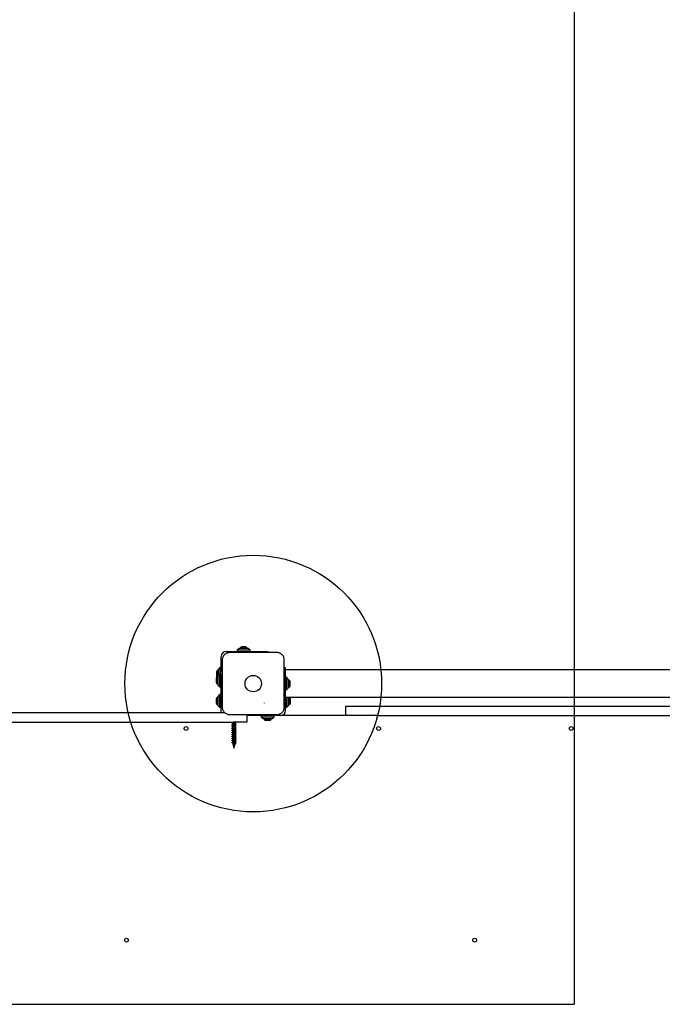
# Model space of a CAD drawing. Units: millimetres. Extents: x 12645 to 24954, y 29967 to 40581.
# Drawn here: x 19588 to 20589, y 37369 to 38903 of the extents above; entities that cross this region are included whole.
import ezdxf

# ---------------------------------------------------------------- set-up
doc = ezdxf.new("R2010")
doc.units = ezdxf.units.MM
doc.header["$LTSCALE"] = 200
for name, color, linetype in [('OTWORY_MONTAŻOWE', 1, 'Continuous'), ('STREFA', 102, 'Continuous'), ('WYLEWKI_BETONOWE', 52, 'Continuous')]:
    doc.layers.add(name, color=color, linetype=linetype)

msp = doc.modelspace()

# ---------------------------------------------------------------- linework, layer by layer
at = {"color": 7, "linetype": 'Continuous', "lineweight": 25}
for p, q in [((19939.5, 37925.9), (19933.9, 37925.9)), ((19901.7, 37888.5), (19901.7, 37910.5)), ((19909.7, 37918.5), (19939.2, 37918.5)), ((19929.7, 37923), (19926.7, 37920.5)), ((19926.7, 37920.5), (19926.7, 37918.5)), ((19946.7, 37920.5), (19926.7, 37920.5)), ((19943.7, 37923), (19929.7, 37923)), ((19931.2, 37923.9), (19931.2, 37923)), ((19942.2, 37923.9), (19931.2, 37923.9)), ((19939.2, 37918.5), (19974.2, 37918.5)), ((19942.2, 37923), (19942.2, 37923.9)), ((19946.7, 37920.5), (19943.7, 37923)), ((19946.7, 37918.5), (19946.7, 37920.5)), ((19974.2, 37918.5), (19974.2, 37916.8)), ((19894.4, 37886.3), (19894.4, 37880.7)), ((19897.2, 37889), (19896.4, 37889)), ((19896.4, 37889), (19896.4, 37879)), ((19899.2, 37883.5), (19896.7, 37880.5)), ((19896.7, 37880.5), (19896.7, 37866.5)), ((19899.7, 37893.5), (19897.2, 37890.5)), ((19897.2, 37890.5), (19897.2, 37883.5)), ((19897.2, 37883.5), (19897.2, 37881.1)), ((19901.2, 37883.5), (19899.2, 37883.5)), ((19899.2, 37883.5), (19899.2, 37863.5)), ((19901.7, 37893.5), (19899.7, 37893.5)), ((19899.7, 37893.5), (19899.7, 37883.5)), ((19901.2, 37888.5), (19903.5, 37888.5)), ((19901.2, 37883.5), (19901.2, 37888.5)), ((19901.2, 37883.5), (19901.2, 37826.5)), ((20000, 37893.5), (20001.7, 37893.5)), ((20001.7, 37893.5), (20001.7, 37888.5)), ((21301.7, 37889.7), (20001.7, 37889.7)), ((20001.7, 37888.5), (20001.7, 37848.5)), ((19893.9, 37876.3), (19893.9, 37875.5)), ((19893.9, 37875.5), (19893.9, 37870.7)), ((19896.7, 37879), (19895.9, 37879)), ((19895.9, 37879), (19895.9, 37877.4)), ((19895.9, 37877.4), (19895.9, 37868)), ((19895.9, 37868), (19896.7, 37868)), ((19896.7, 37866.5), (19899.2, 37863.5)), ((19901.2, 37876.3), (19901.2, 37876)), ((20003.7, 37878.5), (20001.7, 37878.5)), ((20006.2, 37875.5), (20003.7, 37878.5)), ((20003.7, 37858.5), (20003.7, 37878.5)), ((20006.2, 37861.5), (20006.2, 37875.5)), ((20007.1, 37874), (20006.2, 37874)), ((20007.1, 37868.5), (20007.1, 37874)), ((20007.1, 37863), (20007.1, 37868.5)), ((20009.1, 37868.5), (20009.1, 37871.3)), ((20009.1, 37865.7), (20009.1, 37868.5)), ((19899.2, 37851.5), (19896.7, 37848.5)), ((19899.2, 37863.5), (19901.2, 37863.5)), ((19901.2, 37851.5), (19899.2, 37851.5)), ((19899.2, 37851.5), (19899.2, 37831.5)), ((20001.7, 37858.5), (20003.7, 37858.5)), ((20003.7, 37858.5), (20006.2, 37861.5)), ((20006.2, 37863), (20007.1, 37863)), ((19893.9, 37844.3), (19893.9, 37843.2)), ((19893.9, 37843.2), (19893.9, 37838.7)), ((19896.7, 37847), (19895.9, 37847)), ((19895.9, 37847), (19895.9, 37844.7)), ((19895.9, 37844.7), (19895.9, 37836)), ((19895.9, 37836), (19896.7, 37836)), ((19896.7, 37848.5), (19896.7, 37834.5)), ((19896.7, 37834.5), (19899.2, 37831.5)), ((20001.7, 37843.5), (20000, 37843.5)), ((20001.7, 37848.5), (20001.7, 37843.5)), ((20001.7, 37847.3), (21301.7, 37847.3)), ((20002.2, 37826.5), (20002.2, 37847.3)), ((20002.2, 37839.3), (20002.5, 37838.5)), ((20004.2, 37835.3), (20004.2, 37847.3)), ((20004.2, 37831.5), (20004.2, 37835.3)), ((20004.2, 37831.5), (20006.7, 37834.5)), ((20006.7, 37837.1), (20006.7, 37847.3)), ((20007.6, 37847), (20006.7, 37847)), ((20006.7, 37834.5), (20006.7, 37837.1)), ((20006.7, 37836), (20007.6, 37836)), ((20007.6, 37845.8), (20007.6, 37847)), ((20007.6, 37836), (20007.6, 37845.8)), ((20009.6, 37843.7), (20009.6, 37844.3)), ((20009.6, 37838.7), (20009.6, 37843.7)), ((19312.2, 37823.5), (19906.8, 37823.5)), ((19899.2, 37831.5), (19901.2, 37831.5)), ((19941.7, 37820.3), (19941.7, 37808.5)), ((19994.2, 37818.5), (19941.7, 37818.5)), ((19964.2, 37818.5), (19964.2, 37816.5)), ((19984.2, 37816.5), (19984.2, 37818.5)), ((20096.2, 37818.5), (19994.2, 37818.5)), ((20002.2, 37831.5), (20004.2, 37831.5)), ((20096.2, 37818.5), (20096.2, 37833.5)), ((20096.2, 37833.5), (20146.2, 37833.5)), ((20146.2, 37818.5), (20096.2, 37818.5)), ((20146.2, 37833.5), (21146.2, 37833.5)), ((20146.2, 37818.5), (21146.2, 37818.5)), ((19312.2, 37808.5), (19921.1, 37808.5)), ((19920, 37808.5), (19920, 37807.7)), ((19920, 37806.7), (19920, 37804.7)), ((19920, 37803.7), (19920, 37801.7)), ((19941.7, 37808.5), (19921.1, 37808.5)), ((19923.5, 37806), (19923.5, 37808)), ((19923.5, 37803), (19923.5, 37805)), ((19964.2, 37816.5), (19967.2, 37814)), ((19964.2, 37816.5), (19984.2, 37816.5)), ((19967.2, 37814), (19981.2, 37814)), ((19968.7, 37814), (19968.7, 37813.2)), ((19968.7, 37813.2), (19974.2, 37813.2)), ((19971.4, 37811.2), (19974.2, 37811.2)), ((19974.2, 37813.2), (19979.7, 37813.2)), ((19974.2, 37811.2), (19977, 37811.2)), ((19979.7, 37813.2), (19979.7, 37814)), ((19981.2, 37814), (19984.2, 37816.5)), ((19920, 37800.7), (19920, 37798.7)), ((19920, 37797.7), (19920, 37795.7)), ((19920, 37794.7), (19920, 37792.7)), ((19920, 37791.7), (19920, 37789.7)), ((19920, 37788.7), (19920, 37786.7)), ((19923.5, 37800), (19923.5, 37802)), ((19923.5, 37797), (19923.5, 37799)), ((19923.5, 37794), (19923.5, 37796)), ((19923.5, 37791), (19923.5, 37793)), ((19923.5, 37788), (19923.5, 37790)), ((19920, 37785.7), (19920, 37783.7)), ((19920, 37782.7), (19920, 37780.7)), ((19920, 37779.7), (19920, 37777.7)), ((19920, 37776.7), (19920, 37774.8)), ((19920, 37774.8), (19921.7, 37767.8)), ((19921.7, 37774.8), (19920, 37774.8)), ((19921.7, 37774.8), (19921.7, 37775.2)), ((19921.7, 37775.2), (19921.7, 37774.8)), ((19921.7, 37767.8), (19923.5, 37774.8)), ((19921.7, 37774.4), (19921.7, 37774.8)), ((19921.7, 37774.8), (19921.7, 37774.4)), ((19923.5, 37774.8), (19923, 37774.8)), ((19923.5, 37785), (19923.5, 37787)), ((19923.5, 37782), (19923.5, 37784)), ((19923.5, 37779), (19923.5, 37781)), ((19923.5, 37776), (19923.5, 37778)), ((19923.5, 37774.8), (19923.5, 37775))]:
    msp.add_line(p, q, dxfattribs=at)
at = {"color": 7, "linetype": 'Continuous', "lineweight": 25, "flags": 128}
msp.add_lwpolyline([(19901.2, 37826.5), (19901.4, 37825), (19901.8, 37823.5)], dxfattribs=at)
at = {"color": 7, "linetype": 'Continuous', "lineweight": 25}
for centre, radius in [((19951.7, 37868.5), 12.8), ((19847, 37798.5), 3), ((20147, 37798.5), 3), ((20447, 37798.5), 3), ((19754.2, 37468.5), 3), ((20296.7, 37468.5), 3)]:
    msp.add_circle(centre, radius, dxfattribs=at)
for centre, radius, start, end in [((19933.9, 37923), 2.84, 90, 162.0152), ((19939.5, 37923), 2.84, 17.9848, 90), ((19909.7, 37910.5), 8, 90, 180), ((19897.2, 37886.3), 2.84, 107.9848, 180), ((19897.2, 37880.7), 2.84, 180, 224.7759), ((19896.7, 37876.3), 2.84, 107.9848, 180), ((19896.7, 37870.7), 2.84, 180, 252.0152), ((20006.2, 37871.3), 2.84, 0, 72.0152), ((20006.2, 37865.7), 2.84, 287.9848, 360), ((19896.7, 37844.3), 2.84, 107.9848, 180), ((19896.7, 37838.7), 2.84, 180, 252.0152), ((20006.7, 37844.3), 2.84, 0, 72.0152), ((20006.7, 37838.7), 2.84, 287.9848, 360), ((19994.2, 37826.5), 8, 270, 0), ((19971.4, 37814), 2.84, 197.9848, 270), ((19977, 37814), 2.84, 270, 342.0152)]:
    msp.add_arc(centre, radius, start, end, dxfattribs=at)
for points, knots in [([(19914.7, 37916.8), (19914, 37916.7), (19912.5, 37916.7), (19910.4, 37916), (19908.5, 37914.9), (19906.7, 37913.5), (19905.3, 37911.8), (19904.3, 37909.9), (19903.6, 37907.8), (19903.5, 37906.3), (19903.5, 37905.5)], [0, 0, 0, 0, 0.127824, 0.250004, 0.375728, 0.499754, 0.62375, 0.749431, 0.871885, 1, 1, 1, 1]), ([(19988.7, 37916.8), (19982.6, 37916.8), (19970.3, 37916.8), (19951.7, 37916.8), (19933.2, 37916.8), (19920.9, 37916.8), (19914.7, 37916.8)], [0, 0, 0, 0, 0.249998, 0.5, 0.749998, 1, 1, 1, 1]), ([(20000, 37905.5), (19999.9, 37906.3), (19999.9, 37907.8), (19999.2, 37909.9), (19998.2, 37911.8), (19996.8, 37913.5), (19995, 37914.9), (19993.1, 37916), (19991, 37916.7), (19989.5, 37916.7), (19988.7, 37916.8)], [0, 0, 0, 0, 0.127824, 0.250004, 0.375728, 0.499754, 0.62375, 0.749431, 0.871885, 1, 1, 1, 1]), ([(19903.5, 37905.5), (19903.5, 37899.4), (19903.5, 37887.1), (19903.5, 37868.5), (19903.5, 37850), (19903.5, 37837.7), (19903.5, 37831.5)], [0, 0, 0, 0, 0.249998, 0.5, 0.749998, 1, 1, 1, 1]), ([(20000, 37831.5), (20000, 37837.7), (20000, 37850), (20000, 37868.5), (20000, 37887.1), (20000, 37899.4), (20000, 37905.5)], [0, 0, 0, 0, 0.249998, 0.5, 0.749998, 1, 1, 1, 1]), ([(20001.7, 37867.5), (20001.8, 37867.4), (20001.9, 37867.1), (20002, 37866.8), (20002.1, 37866.8), (20002.2, 37866.8)], [0, 0, 0, 0, 0.281713, 0.724752, 1, 1, 1, 1]), ([(19968.7, 37838.5), (19968.7, 37838.4), (19968.7, 37838.4), (19968.7, 37838.3), (19968.7, 37838.2), (19968.7, 37838.2), (19968.7, 37838.2)], [0, 0, 0, 0, 0.247056, 0.5002579, 0.7533318, 1, 1, 1, 1]), ([(19968.7, 37837.9), (19968.7, 37837.9), (19968.7, 37837.9), (19968.7, 37838), (19968.7, 37838.1), (19968.7, 37838.1), (19968.7, 37838.2)], [0, 0, 0, 0, 0.19231, 0.499626, 0.719829, 1, 1, 1, 1]), ([(20002.2, 37839.6), (20002.3, 37839.5), (20002.3, 37839.2), (20002.4, 37838.9), (20002.4, 37838.6), (20002.5, 37838.5)], [0, 0, 0, 0, 0.205725, 0.621154, 1, 1, 1, 1]), ([(19903.5, 37831.5), (19903.5, 37830.8), (19903.6, 37829.3), (19904.3, 37827.2), (19905.3, 37825.2), (19906.7, 37823.5), (19908.4, 37822.1), (19910.4, 37821.1), (19912.5, 37820.4), (19914, 37820.3), (19914.7, 37820.3)], [0, 0, 0, 0, 0.127824, 0.250004, 0.375728, 0.499754, 0.62375, 0.749431, 0.871885, 1, 1, 1, 1]), ([(19914.7, 37820.3), (19920.9, 37820.3), (19933.2, 37820.3), (19951.7, 37820.3), (19970.3, 37820.3), (19982.6, 37820.3), (19988.7, 37820.3)], [0, 0, 0, 0, 0.249998, 0.5, 0.749998, 1, 1, 1, 1]), ([(19988.7, 37820.3), (19989.5, 37820.3), (19991, 37820.4), (19993.1, 37821.1), (19995, 37822.1), (19996.7, 37823.5), (19998.2, 37825.2), (19999.2, 37827.2), (19999.9, 37829.3), (19999.9, 37830.8), (20000, 37831.5)], [0, 0, 0, 0, 0.127824, 0.2500041, 0.3757284, 0.4997539, 0.6237503, 0.7494314, 0.8718852, 1, 1, 1, 1]), ([(19918.8, 37806.8), (19918.7, 37806.9), (19918.5, 37806.9), (19918.3, 37807), (19918.3, 37807.1), (19918.4, 37807.2), (19918.6, 37807.3), (19919, 37807.4), (19919.5, 37807.5), (19920.1, 37807.6), (19920.7, 37807.7), (19921.4, 37807.8), (19922.1, 37807.9), (19922.8, 37808), (19923.4, 37808.1), (19924, 37808.2), (19924.5, 37808.3), (19924.7, 37808.3), (19924.7, 37808.3)], [0, 0, 0, 0, 0.056296, 0.120986, 0.185623, 0.249345, 0.313967, 0.378669, 0.442406, 0.506948, 0.571703, 0.635482, 0.699932, 0.764726, 0.828573, 0.892918, 0.95774, 1, 1, 1, 1]), ([(19918.8, 37803.8), (19918.7, 37803.9), (19918.5, 37803.9), (19918.3, 37804), (19918.3, 37804.1), (19918.4, 37804.2), (19918.6, 37804.3), (19919, 37804.4), (19919.5, 37804.5), (19920, 37804.6), (19920.7, 37804.7), (19921.4, 37804.8), (19922.1, 37804.9), (19922.8, 37805), (19923.4, 37805.1), (19924, 37805.2), (19924.5, 37805.3), (19924.9, 37805.4), (19925.1, 37805.5), (19925.2, 37805.6), (19925.2, 37805.7), (19925, 37805.7), (19924.8, 37805.8), (19924.7, 37805.8)], [0, 0, 0, 0, 0.040435, 0.089061, 0.137699, 0.185625, 0.234196, 0.282877, 0.330825, 0.379332, 0.428048, 0.476037, 0.524469, 0.573211, 0.621261, 0.66961, 0.718367, 0.766497, 0.814754, 0.863517, 0.911745, 0.959903, 1, 1, 1, 1]), ([(19920.6, 37807.9), (19920.3, 37807.8), (19919.7, 37807.6), (19919.1, 37807.4), (19918.8, 37807.3)], [0, 0, 0, 0, 0.487788, 1, 1, 1, 1]), ([(19918.8, 37806.8), (19919.1, 37806.7), (19919.5, 37806.6), (19919.9, 37806.5), (19920, 37806.5)], [0, 0, 0, 0, 0.769841, 1, 1, 1, 1]), ([(19920.6, 37804.9), (19920.3, 37804.8), (19919.7, 37804.6), (19919.1, 37804.4), (19918.8, 37804.3)], [0, 0, 0, 0, 0.487788, 1, 1, 1, 1]), ([(19918.8, 37803.8), (19919.1, 37803.7), (19919.5, 37803.6), (19919.9, 37803.5), (19920, 37803.5)], [0, 0, 0, 0, 0.767956, 1, 1, 1, 1]), ([(19920, 37803.7), (19920, 37803.7), (19919.9, 37803.7), (19920.1, 37803.9), (19920.5, 37804), (19921.1, 37804.2), (19921.8, 37804.4), (19922.4, 37804.6), (19922.7, 37804.7), (19922.9, 37804.8), (19922.9, 37804.8)], [0, 0, 0, 0, 0.000699, 0.16715, 0.341824, 0.516149, 0.69023, 0.859306, 0.94623, 1, 1, 1, 1]), ([(19920, 37806.7), (19920, 37806.7), (19920, 37806.7), (19920.1, 37806.8), (19920.3, 37807), (19920.6, 37807.1), (19920.8, 37807.2), (19921.1, 37807.2), (19921.4, 37807.3), (19921.7, 37807.4), (19922.2, 37807.5), (19922.6, 37807.6), (19922.8, 37807.7), (19922.8, 37807.7)], [0, 0, 0, 0, 0.058502, 0.146913, 0.256493, 0.41218, 0.446601, 0.507061, 0.601627, 0.693726, 0.779098, 0.953281, 1, 1, 1, 1]), ([(19920.6, 37807.9), (19920.7, 37807.9), (19920.8, 37808), (19921, 37808), (19921.1, 37808), (19921.2, 37808.1), (19921.2, 37808.1), (19921.2, 37808.1), (19921.3, 37808.1), (19921.6, 37808.2), (19922.2, 37808.3), (19922.6, 37808.5), (19922.8, 37808.5)], [0, 0, 0, 0, 0.144323, 0.252562, 0.280498, 0.287909, 0.289975, 0.290599, 0.290949, 0.435211, 0.725415, 1, 1, 1, 1]), ([(19920.6, 37804.9), (19920.7, 37804.9), (19920.8, 37805), (19921.3, 37805.1), (19921.8, 37805.2), (19922.2, 37805.4), (19922.7, 37805.5), (19923.1, 37805.6), (19923.5, 37805.8), (19923.5, 37805.9), (19923.5, 37806)], [0, 0, 0, 0, 0.086059, 0.189036, 0.348325, 0.454963, 0.526667, 0.704384, 0.874913, 1, 1, 1, 1]), ([(19920.6, 37801.9), (19920.6, 37801.9), (19920.9, 37802), (19921.4, 37802.1), (19921.8, 37802.2), (19922.3, 37802.4), (19922.9, 37802.5), (19923.2, 37802.7), (19923.4, 37802.8), (19923.5, 37802.9), (19923.5, 37803), (19923.5, 37803)], [0, 0, 0, 0, 0.09192, 0.264948, 0.343885, 0.444751, 0.612729, 0.785456, 0.867108, 0.974027, 1, 1, 1, 1]), ([(19922.9, 37807.8), (19923.2, 37807.9), (19923.8, 37808.1), (19924.4, 37808.2), (19924.7, 37808.3)], [0, 0, 0, 0, 0.484671, 1, 1, 1, 1]), ([(19922.9, 37804.8), (19923.2, 37804.9), (19923.8, 37805.1), (19924.4, 37805.2), (19924.7, 37805.3)], [0, 0, 0, 0, 0.488124, 1, 1, 1, 1]), ([(19924.7, 37805.8), (19924.4, 37805.9), (19924, 37806), (19923.6, 37806.2), (19923.5, 37806.2)], [0, 0, 0, 0, 0.783535, 1, 1, 1, 1]), ([(19924.7, 37802.8), (19924.4, 37802.9), (19924, 37803), (19923.6, 37803.2), (19923.5, 37803.2)], [0, 0, 0, 0, 0.783535, 1, 1, 1, 1]), ([(19918.8, 37800.8), (19918.7, 37800.9), (19918.5, 37800.9), (19918.3, 37801), (19918.3, 37801.1), (19918.4, 37801.2), (19918.6, 37801.3), (19919, 37801.4), (19919.4, 37801.5), (19920, 37801.6), (19920.7, 37801.7), (19921.3, 37801.8), (19922, 37801.9), (19922.7, 37802), (19923.4, 37802.1), (19924, 37802.2), (19924.5, 37802.3), (19924.8, 37802.4), (19925.1, 37802.5), (19925.2, 37802.5), (19925.2, 37802.6), (19925, 37802.7), (19924.8, 37802.8), (19924.7, 37802.8)], [0, 0, 0, 0, 0.034136, 0.082943, 0.131811, 0.179949, 0.228696, 0.277603, 0.325774, 0.374451, 0.423388, 0.471609, 0.520207, 0.569165, 0.617457, 0.665967, 0.714936, 0.763319, 0.811732, 0.860702, 0.909184, 0.957501, 1, 1, 1, 1]), ([(19918.8, 37797.8), (19918.7, 37797.9), (19918.5, 37797.9), (19918.3, 37798), (19918.3, 37798.1), (19918.4, 37798.2), (19918.6, 37798.3), (19918.9, 37798.4), (19919.4, 37798.5), (19920, 37798.6), (19920.6, 37798.7), (19921.3, 37798.8), (19922, 37798.9), (19922.7, 37799), (19923.4, 37799.1), (19923.9, 37799.2), (19924.4, 37799.3), (19924.8, 37799.4), (19925.1, 37799.4), (19925.2, 37799.5), (19925.2, 37799.6), (19925, 37799.7), (19924.8, 37799.8), (19924.7, 37799.8)], [0, 0, 0, 0, 0.031343, 0.080151, 0.129069, 0.17725, 0.225993, 0.274946, 0.323169, 0.371837, 0.420816, 0.469099, 0.517684, 0.566679, 0.615043, 0.663535, 0.712536, 0.760998, 0.80939, 0.858388, 0.906946, 0.955251, 1, 1, 1, 1]), ([(19918.8, 37794.8), (19918.7, 37794.8), (19918.5, 37794.9), (19918.3, 37795), (19918.3, 37795.1), (19918.4, 37795.2), (19918.6, 37795.3), (19918.9, 37795.4), (19919.4, 37795.5), (19920, 37795.6), (19920.6, 37795.7), (19921.3, 37795.8), (19922, 37795.9), (19922.7, 37796), (19923.3, 37796.1), (19923.9, 37796.2), (19924.4, 37796.2), (19924.8, 37796.3), (19925.1, 37796.4), (19925.2, 37796.5), (19925.2, 37796.6), (19925, 37796.7), (19924.8, 37796.8), (19924.7, 37796.8)], [0, 0, 0, 0, 0.034433, 0.082945, 0.131615, 0.179551, 0.227994, 0.276694, 0.324681, 0.373045, 0.421766, 0.469824, 0.518099, 0.566831, 0.614979, 0.663158, 0.711892, 0.760138, 0.808222, 0.856947, 0.905285, 0.953292, 1, 1, 1, 1]), ([(19918.8, 37791.8), (19918.7, 37791.8), (19918.5, 37791.9), (19918.3, 37792), (19918.3, 37792.1), (19918.3, 37792.2), (19918.6, 37792.3), (19918.9, 37792.4), (19919.4, 37792.5), (19919.9, 37792.6), (19920.6, 37792.7), (19921.2, 37792.8), (19921.9, 37792.9), (19922.6, 37793), (19923.3, 37793.1), (19923.9, 37793.1), (19924.4, 37793.2), (19924.8, 37793.3), (19925.1, 37793.4), (19925.2, 37793.5), (19925.2, 37793.6), (19925, 37793.7), (19924.9, 37793.8), (19924.7, 37793.8), (19924.7, 37793.8)], [0, 0, 0, 0, 0.030179, 0.07876, 0.12755, 0.175611, 0.224118, 0.272933, 0.321055, 0.369479, 0.418311, 0.466513, 0.514844, 0.563682, 0.611982, 0.660214, 0.709048, 0.757443, 0.805589, 0.85441, 0.902892, 0.950971, 0.999769, 1, 1, 1, 1]), ([(19918.8, 37788.8), (19918.7, 37788.8), (19918.5, 37788.9), (19918.3, 37789), (19918.3, 37789.1), (19918.3, 37789.2), (19918.5, 37789.3), (19918.9, 37789.4), (19919.3, 37789.5), (19919.9, 37789.6), (19920.5, 37789.7), (19921.2, 37789.8), (19921.9, 37789.9), (19922.6, 37789.9), (19923.3, 37790), (19923.9, 37790.1), (19924.4, 37790.2), (19924.8, 37790.3), (19925.1, 37790.4), (19925.2, 37790.5), (19925.2, 37790.6), (19925, 37790.7), (19924.9, 37790.8), (19924.7, 37790.8), (19924.7, 37790.8)], [0, 0, 0, 0, 0.024911, 0.0736, 0.122548, 0.170778, 0.219388, 0.268356, 0.316657, 0.365179, 0.414158, 0.46255, 0.510975, 0.559955, 0.608446, 0.656775, 0.705748, 0.75433, 0.802581, 0.851537, 0.900201, 0.948395, 0.997323, 1, 1, 1, 1]), ([(19918.8, 37785.8), (19918.7, 37785.8), (19918.5, 37785.9), (19918.4, 37786), (19918.3, 37786.1), (19918.3, 37786.2), (19918.5, 37786.3), (19918.9, 37786.4), (19919.3, 37786.5), (19919.9, 37786.6), (19920.5, 37786.7), (19921.2, 37786.8), (19921.9, 37786.8), (19922.6, 37786.9), (19923.2, 37787), (19923.8, 37787.1), (19924.4, 37787.2), (19924.8, 37787.3), (19925, 37787.4), (19925.2, 37787.5), (19925.2, 37787.6), (19925.1, 37787.7), (19924.9, 37787.8), (19924.7, 37787.8), (19924.7, 37787.8)], [0, 0, 0, 0, 0.022805, 0.071441, 0.120386, 0.168635, 0.217188, 0.266149, 0.314479, 0.362939, 0.411906, 0.460334, 0.508695, 0.557658, 0.606182, 0.654456, 0.703407, 0.752016, 0.800223, 0.849152, 0.897839, 0.945998, 0.994895, 1, 1, 1, 1]), ([(19918.7, 37800.8), (19919.1, 37800.7), (19919.5, 37800.6), (19919.9, 37800.5), (19920, 37800.5)], [0, 0, 0, 0, 0.7810672, 1, 1, 1, 1]), ([(19918.7, 37797.8), (19919.1, 37797.7), (19919.5, 37797.6), (19919.9, 37797.5), (19920, 37797.5)], [0, 0, 0, 0, 0.7817, 1, 1, 1, 1]), ([(19918.7, 37788.8), (19919.1, 37788.7), (19919.5, 37788.6), (19919.9, 37788.5), (19920, 37788.5)], [0, 0, 0, 0, 0.784099, 1, 1, 1, 1]), ([(19920.6, 37801.9), (19920.3, 37801.8), (19919.7, 37801.6), (19919.1, 37801.4), (19918.8, 37801.3)], [0, 0, 0, 0, 0.487788, 1, 1, 1, 1]), ([(19920.6, 37798.9), (19920.3, 37798.8), (19919.7, 37798.6), (19919.1, 37798.4), (19918.8, 37798.3)], [0, 0, 0, 0, 0.4877877, 1, 1, 1, 1]), ([(19920.6, 37795.9), (19920.3, 37795.8), (19919.7, 37795.6), (19919.1, 37795.4), (19918.8, 37795.3)], [0, 0, 0, 0, 0.487788, 1, 1, 1, 1]), ([(19918.8, 37794.8), (19919.1, 37794.7), (19919.5, 37794.6), (19919.9, 37794.5), (19920, 37794.5)], [0, 0, 0, 0, 0.76773, 1, 1, 1, 1]), ([(19920.6, 37792.9), (19920.3, 37792.8), (19919.7, 37792.6), (19919.1, 37792.4), (19918.8, 37792.3)], [0, 0, 0, 0, 0.487788, 1, 1, 1, 1]), ([(19918.8, 37791.8), (19919.1, 37791.7), (19919.5, 37791.6), (19919.9, 37791.5), (19920, 37791.5)], [0, 0, 0, 0, 0.768529, 1, 1, 1, 1]), ([(19920.6, 37789.9), (19920.3, 37789.8), (19919.7, 37789.6), (19919.1, 37789.4), (19918.8, 37789.3)], [0, 0, 0, 0, 0.4877877, 1, 1, 1, 1]), ([(19920, 37800.7), (19920, 37800.7), (19920, 37800.7), (19920, 37800.8), (19920.1, 37800.9), (19920.4, 37801), (19920.8, 37801.2), (19921.5, 37801.4), (19922.2, 37801.5), (19922.7, 37801.7), (19922.9, 37801.8), (19922.9, 37801.8)], [0, 0, 0, 0, 0.012977, 0.098384, 0.172566, 0.281034, 0.449538, 0.624797, 0.804114, 0.974602, 1, 1, 1, 1]), ([(19920, 37797.7), (19920, 37797.7), (19920, 37797.7), (19920, 37797.8), (19920.2, 37797.9), (19920.6, 37798.1), (19921.2, 37798.3), (19921.8, 37798.4), (19922.3, 37798.6), (19922.7, 37798.7), (19922.8, 37798.7), (19922.9, 37798.8)], [0, 0, 0, 0, 0.014628, 0.109843, 0.203268, 0.377202, 0.554827, 0.711313, 0.818981, 0.921309, 1, 1, 1, 1]), ([(19920, 37794.7), (19920, 37794.7), (19920, 37794.8), (19920.3, 37795), (19920.7, 37795.1), (19921, 37795.2), (19921.6, 37795.4), (19922.2, 37795.5), (19922.6, 37795.7), (19922.8, 37795.7), (19922.9, 37795.8)], [0, 0, 0, 0, 0.138337, 0.307936, 0.382178, 0.484616, 0.65139, 0.820185, 0.914699, 1, 1, 1, 1]), ([(19920, 37791.7), (19920, 37791.7), (19920, 37791.8), (19920.2, 37791.9), (19920.5, 37792.1), (19920.8, 37792.1), (19920.9, 37792.2), (19921.1, 37792.2), (19921.3, 37792.3), (19921.6, 37792.4), (19921.7, 37792.4), (19921.7, 37792.4), (19921.7, 37792.4), (19921.7, 37792.4), (19921.7, 37792.4), (19921.7, 37792.4), (19921.7, 37792.4), (19921.7, 37792.4), (19921.7, 37792.4), (19921.7, 37792.4), (19921.8, 37792.4), (19921.8, 37792.4), (19921.9, 37792.5), (19922.2, 37792.6), (19922.5, 37792.6), (19922.8, 37792.7), (19922.8, 37792.7), (19922.9, 37792.8), (19922.9, 37792.8)], [0, 0, 0, 0, 0.064223, 0.239613, 0.414004, 0.42394, 0.442056, 0.502784, 0.590907, 0.655463, 0.674033, 0.683449, 0.684372, 0.684447, 0.684456, 0.684461, 0.684482, 0.68457, 0.684746, 0.685464, 0.68697, 0.693924, 0.712294, 0.766858, 0.941406, 0.951525, 0.969673, 1, 1, 1, 1]), ([(19920, 37788.7), (19920, 37788.7), (19920.1, 37788.9), (19920.5, 37789), (19921.1, 37789.2), (19921.8, 37789.4), (19922.3, 37789.6), (19922.6, 37789.7), (19922.8, 37789.7), (19922.8, 37789.7), (19922.9, 37789.8)], [0, 0, 0, 0, 0.171403, 0.34889, 0.52654, 0.702972, 0.88092, 0.936885, 0.969291, 1, 1, 1, 1]), ([(19920.5, 37792.9), (19920.6, 37792.9), (19920.8, 37792.9), (19921.2, 37793.1), (19921.8, 37793.2), (19922.4, 37793.4), (19922.8, 37793.5), (19923.2, 37793.7), (19923.4, 37793.8), (19923.5, 37793.9), (19923.5, 37794)], [0, 0, 0, 0, 0.068795, 0.177772, 0.341408, 0.513535, 0.596598, 0.703348, 0.864586, 1, 1, 1, 1]), ([(19920.5, 37786.9), (19920.7, 37786.9), (19921.1, 37787), (19921.8, 37787.2), (19922.5, 37787.4), (19923.1, 37787.6), (19923.4, 37787.8), (19923.5, 37787.9), (19923.5, 37788)], [0, 0, 0, 0, 0.167178, 0.337453, 0.512683, 0.686532, 0.85954, 1, 1, 1, 1]), ([(19920.6, 37798.9), (19920.8, 37798.9), (19921.1, 37799.1), (19921.7, 37799.2), (19922.2, 37799.3), (19922.6, 37799.5), (19923.1, 37799.6), (19923.4, 37799.8), (19923.5, 37799.9), (19923.5, 37800), (19923.5, 37800)], [0, 0, 0, 0, 0.1627808, 0.3327579, 0.4410861, 0.5159389, 0.6924146, 0.8595132, 0.9683925, 1, 1, 1, 1]), ([(19920.6, 37795.9), (19920.6, 37795.9), (19920.9, 37796), (19921.3, 37796.1), (19921.8, 37796.2), (19922.3, 37796.4), (19922.8, 37796.5), (19923.3, 37796.7), (19923.5, 37796.9), (19923.5, 37797), (19923.5, 37797)], [0, 0, 0, 0, 0.084713, 0.260291, 0.332573, 0.435976, 0.606858, 0.782194, 0.956265, 1, 1, 1, 1]), ([(19920.6, 37789.9), (19920.6, 37789.9), (19920.8, 37789.9), (19921.1, 37790), (19921.6, 37790.2), (19922.2, 37790.3), (19922.7, 37790.5), (19923.1, 37790.6), (19923.3, 37790.8), (19923.5, 37790.9), (19923.5, 37791), (19923.5, 37791)], [0, 0, 0, 0, 0.069884, 0.181187, 0.254561, 0.428308, 0.592626, 0.699237, 0.776538, 0.950008, 1, 1, 1, 1]), ([(19922.9, 37801.8), (19923.2, 37801.9), (19923.8, 37802.1), (19924.4, 37802.2), (19924.8, 37802.3)], [0, 0, 0, 0, 0.485267, 1, 1, 1, 1]), ([(19922.9, 37798.8), (19923.2, 37798.9), (19923.8, 37799.1), (19924.4, 37799.2), (19924.8, 37799.3)], [0, 0, 0, 0, 0.483102, 1, 1, 1, 1]), ([(19922.9, 37795.8), (19923.2, 37795.9), (19923.8, 37796.1), (19924.4, 37796.2), (19924.7, 37796.3)], [0, 0, 0, 0, 0.485418, 1, 1, 1, 1]), ([(19922.9, 37792.8), (19923.2, 37792.9), (19923.8, 37793.1), (19924.4, 37793.2), (19924.7, 37793.3)], [0, 0, 0, 0, 0.488101, 1, 1, 1, 1]), ([(19922.9, 37789.8), (19923.2, 37789.9), (19923.8, 37790.1), (19924.4, 37790.2), (19924.7, 37790.3)], [0, 0, 0, 0, 0.484791, 1, 1, 1, 1]), ([(19924.7, 37799.8), (19924.4, 37799.9), (19924, 37800), (19923.6, 37800.2), (19923.5, 37800.2)], [0, 0, 0, 0, 0.783535, 1, 1, 1, 1]), ([(19924.7, 37796.8), (19924.4, 37796.9), (19924, 37797), (19923.6, 37797.2), (19923.5, 37797.2)], [0, 0, 0, 0, 0.783535, 1, 1, 1, 1]), ([(19924.7, 37793.8), (19924.4, 37793.9), (19924, 37794), (19923.6, 37794.2), (19923.5, 37794.2)], [0, 0, 0, 0, 0.783535, 1, 1, 1, 1]), ([(19924.7, 37790.8), (19924.4, 37790.9), (19924, 37791), (19923.6, 37791.2), (19923.5, 37791.2)], [0, 0, 0, 0, 0.783535, 1, 1, 1, 1]), ([(19924.7, 37787.8), (19924.4, 37787.9), (19924, 37788), (19923.6, 37788.2), (19923.5, 37788.2)], [0, 0, 0, 0, 0.783535, 1, 1, 1, 1]), ([(19918.8, 37782.8), (19918.7, 37782.8), (19918.5, 37782.9), (19918.4, 37783), (19918.3, 37783.1), (19918.3, 37783.2), (19918.5, 37783.3), (19918.8, 37783.4), (19919.3, 37783.5), (19919.8, 37783.6), (19920.5, 37783.7), (19921.1, 37783.7), (19921.8, 37783.8), (19922.5, 37783.9), (19923.2, 37784), (19923.8, 37784.1), (19924.3, 37784.2), (19924.7, 37784.3), (19925, 37784.4), (19925.2, 37784.5), (19925.2, 37784.6), (19925.1, 37784.7), (19924.9, 37784.8), (19924.7, 37784.8), (19924.7, 37784.8)], [0, 0, 0, 0, 0.026033, 0.074352, 0.123026, 0.171036, 0.219268, 0.267953, 0.316053, 0.364187, 0.412874, 0.461073, 0.509112, 0.557791, 0.606081, 0.654043, 0.702704, 0.751076, 0.798981, 0.847615, 0.896059, 0.943926, 0.992524, 1, 1, 1, 1]), ([(19918.8, 37779.8), (19918.7, 37779.8), (19918.5, 37779.9), (19918.4, 37780), (19918.3, 37780.1), (19918.3, 37780.2), (19918.5, 37780.3), (19918.8, 37780.4), (19919.3, 37780.5), (19919.8, 37780.5), (19920.4, 37780.6), (19921.1, 37780.7), (19921.8, 37780.8), (19922.5, 37780.9), (19923.2, 37781), (19923.8, 37781.1), (19924.3, 37781.2), (19924.7, 37781.3), (19925, 37781.4), (19925.2, 37781.5), (19925.2, 37781.6), (19925.1, 37781.7), (19924.9, 37781.8), (19924.8, 37781.8), (19924.7, 37781.8)], [0, 0, 0, 0, 0.019357, 0.067848, 0.116745, 0.165011, 0.213409, 0.262313, 0.310677, 0.358975, 0.407876, 0.456335, 0.504547, 0.553435, 0.60198, 0.650125, 0.69899, 0.747613, 0.79571, 0.844544, 0.893235, 0.941304, 0.990096, 1, 1, 1, 1]), ([(19918.7, 37776.8), (19918.7, 37776.8), (19918.5, 37776.9), (19918.4, 37777), (19918.3, 37777.1), (19918.3, 37777.2), (19918.5, 37777.3), (19918.8, 37777.4), (19919.2, 37777.4), (19919.8, 37777.5), (19920.4, 37777.6), (19921.1, 37777.7), (19921.8, 37777.8), (19922.5, 37777.9), (19923.1, 37778), (19923.8, 37778.1), (19924.3, 37778.2), (19924.7, 37778.3), (19925, 37778.4), (19925.2, 37778.5), (19925.2, 37778.6), (19925.1, 37778.7), (19924.9, 37778.8), (19924.8, 37778.8), (19924.7, 37778.8)], [0, 0, 0, 0, 0.01532, 0.063851, 0.112837, 0.161234, 0.209667, 0.258655, 0.307151, 0.355488, 0.404468, 0.453056, 0.501315, 0.550278, 0.598947, 0.647149, 0.696085, 0.744827, 0.792991, 0.84189, 0.890696, 0.938842, 0.987694, 1, 1, 1, 1]), ([(19918.7, 37785.8), (19919.1, 37785.7), (19919.5, 37785.6), (19919.9, 37785.5), (19920, 37785.5)], [0, 0, 0, 0, 0.778995, 1, 1, 1, 1]), ([(19918.7, 37779.8), (19919.1, 37779.7), (19919.5, 37779.6), (19919.9, 37779.5), (19920, 37779.5)], [0, 0, 0, 0, 0.768304, 1, 1, 1, 1]), ([(19918.7, 37776.8), (19919.1, 37776.7), (19919.5, 37776.6), (19919.9, 37776.5), (19920, 37776.5)], [0, 0, 0, 0, 0.7857238, 1, 1, 1, 1]), ([(19920.6, 37786.9), (19920.3, 37786.8), (19919.7, 37786.6), (19919.1, 37786.4), (19918.8, 37786.3)], [0, 0, 0, 0, 0.487788, 1, 1, 1, 1]), ([(19920.6, 37783.9), (19920.3, 37783.8), (19919.7, 37783.6), (19919.1, 37783.4), (19918.8, 37783.3)], [0, 0, 0, 0, 0.487788, 1, 1, 1, 1]), ([(19918.8, 37782.8), (19919.1, 37782.7), (19919.5, 37782.6), (19919.9, 37782.5), (19920, 37782.5)], [0, 0, 0, 0, 0.765804, 1, 1, 1, 1]), ([(19920.6, 37780.9), (19920.3, 37780.8), (19919.7, 37780.6), (19919.1, 37780.4), (19918.8, 37780.3)], [0, 0, 0, 0, 0.4877877, 1, 1, 1, 1]), ([(19920.6, 37777.9), (19920.3, 37777.8), (19919.7, 37777.6), (19919.1, 37777.4), (19918.8, 37777.3)], [0, 0, 0, 0, 0.487788, 1, 1, 1, 1]), ([(19920, 37785.7), (19920, 37785.7), (19920, 37785.8), (19920.1, 37785.8), (19920.1, 37785.9), (19920.2, 37785.9), (19920.3, 37786), (19920.4, 37786), (19920.4, 37786), (19920.6, 37786.1), (19920.9, 37786.2), (19921.4, 37786.3), (19921.9, 37786.4), (19922.3, 37786.6), (19922.7, 37786.7), (19922.9, 37786.7), (19922.9, 37786.8)], [0, 0, 0, 0, 0.100102, 0.131803, 0.18884, 0.245767, 0.277992, 0.287998, 0.305955, 0.365683, 0.454137, 0.630181, 0.70936, 0.812528, 0.972021, 1, 1, 1, 1]), ([(19920, 37782.7), (19920, 37782.7), (19920, 37782.7), (19920, 37782.8), (19920.1, 37782.8), (19920.1, 37782.8), (19920.2, 37782.9), (19920.5, 37783), (19920.7, 37783.1), (19920.9, 37783.2), (19921.3, 37783.3), (19921.9, 37783.5), (19922.6, 37783.6), (19922.8, 37783.7), (19922.9, 37783.8)], [0, 0, 0, 0, 0.030201, 0.115822, 0.126231, 0.144226, 0.202937, 0.374755, 0.404596, 0.461733, 0.548853, 0.720451, 0.891837, 1, 1, 1, 1]), ([(19920, 37779.7), (19920, 37779.7), (19920, 37779.7), (19920, 37779.8), (19920.1, 37779.8), (19920.1, 37779.8), (19920.1, 37779.9), (19920.2, 37779.9), (19920.4, 37780), (19920.6, 37780.1), (19920.7, 37780.1), (19920.8, 37780.2), (19921.1, 37780.2), (19921.6, 37780.4), (19922.2, 37780.5), (19922.5, 37780.6), (19922.6, 37780.7), (19922.7, 37780.7), (19922.8, 37780.7), (19922.9, 37780.8), (19922.9, 37780.8)], [0, 0, 0, 0, 0.047944, 0.10569, 0.123616, 0.134233, 0.165576, 0.221952, 0.309151, 0.395242, 0.404995, 0.422858, 0.482871, 0.650404, 0.825746, 0.878103, 0.906487, 0.923033, 0.979766, 1, 1, 1, 1]), ([(19920, 37776.7), (19920, 37776.7), (19920, 37776.8), (19920.2, 37776.9), (19920.6, 37777.1), (19920.8, 37777.1), (19920.9, 37777.2), (19921.1, 37777.2), (19921.3, 37777.3), (19921.6, 37777.4), (19921.7, 37777.4), (19921.7, 37777.4), (19921.8, 37777.4), (19921.9, 37777.5), (19922.2, 37777.6), (19922.5, 37777.6), (19922.8, 37777.7), (19922.8, 37777.7), (19922.9, 37777.8), (19922.9, 37777.8)], [0, 0, 0, 0, 0.06488, 0.238002, 0.410094, 0.418883, 0.436423, 0.497712, 0.584649, 0.646207, 0.664485, 0.674414, 0.685524, 0.703755, 0.758319, 0.930557, 0.940265, 0.958084, 1, 1, 1, 1]), ([(19920.5, 37780.9), (19920.6, 37780.9), (19920.8, 37780.9), (19921.2, 37781.1), (19921.8, 37781.2), (19922.5, 37781.4), (19923, 37781.6), (19923.2, 37781.7), (19923.4, 37781.8), (19923.5, 37781.9), (19923.5, 37782)], [0, 0, 0, 0, 0.06582, 0.174679, 0.333987, 0.505846, 0.674154, 0.770282, 0.853019, 1, 1, 1, 1]), ([(19920.5, 37777.9), (19920.6, 37777.9), (19920.8, 37777.9), (19921.1, 37778), (19921.5, 37778.2), (19922.1, 37778.3), (19922.8, 37778.5), (19923.2, 37778.7), (19923.4, 37778.8), (19923.5, 37778.9), (19923.5, 37778.9), (19923.5, 37779)], [0, 0, 0, 0, 0.0644692, 0.1703195, 0.2445007, 0.4179782, 0.5899128, 0.7583591, 0.8495914, 0.936666, 1, 1, 1, 1]), ([(19920.6, 37783.9), (19920.6, 37783.9), (19920.8, 37783.9), (19921.1, 37784), (19921.4, 37784.1), (19921.7, 37784.2), (19921.9, 37784.3), (19922.3, 37784.4), (19922.7, 37784.5), (19923.1, 37784.6), (19923.3, 37784.8), (19923.5, 37784.9), (19923.5, 37784.9), (19923.5, 37785), (19923.5, 37785)], [0, 0, 0, 0, 0.068721, 0.167588, 0.249195, 0.334244, 0.367961, 0.429023, 0.59198, 0.695238, 0.780271, 0.93922, 0.998696, 1, 1, 1, 1]), ([(19921.7, 37775.2), (19922, 37775.3), (19922.3, 37775.4), (19922.8, 37775.5), (19923.1, 37775.6), (19923.4, 37775.8), (19923.5, 37775.9), (19923.5, 37775.9), (19923.5, 37776)], [0, 0, 0, 0, 0.258808, 0.387592, 0.537518, 0.756886, 0.898481, 1, 1, 1, 1]), ([(19921.7, 37774.8), (19922, 37774.9), (19922.4, 37774.9), (19923.1, 37775), (19923.7, 37775.1), (19924.3, 37775.2), (19924.7, 37775.3), (19925, 37775.4), (19925.2, 37775.5), (19925.2, 37775.6), (19925.1, 37775.7), (19924.9, 37775.8), (19924.8, 37775.8), (19924.7, 37775.8)], [0, 0, 0, 0, 0.097697, 0.194909, 0.29107, 0.388703, 0.486051, 0.582155, 0.679707, 0.777172, 0.87326, 0.97071, 1, 1, 1, 1]), ([(19921.7, 37774.4), (19922, 37774.5), (19922.5, 37774.6), (19922.9, 37774.7), (19923, 37774.8), (19923, 37774.8)], [0, 0, 0, 0, 0.4873079, 0.9715792, 1, 1, 1, 1]), ([(19922.9, 37786.8), (19923.2, 37786.9), (19923.8, 37787.1), (19924.4, 37787.2), (19924.8, 37787.3)], [0, 0, 0, 0, 0.483152, 1, 1, 1, 1]), ([(19922.9, 37783.8), (19923.2, 37783.9), (19923.8, 37784.1), (19924.4, 37784.2), (19924.7, 37784.3)], [0, 0, 0, 0, 0.48625, 1, 1, 1, 1]), ([(19922.9, 37780.8), (19923.2, 37780.9), (19923.8, 37781.1), (19924.4, 37781.2), (19924.7, 37781.3)], [0, 0, 0, 0, 0.487631, 1, 1, 1, 1]), ([(19922.9, 37777.8), (19923.2, 37777.9), (19923.8, 37778.1), (19924.4, 37778.2), (19924.7, 37778.3)], [0, 0, 0, 0, 0.484327, 1, 1, 1, 1]), ([(19922.9, 37774.8), (19923.2, 37774.9), (19923.7, 37775.1), (19924.4, 37775.2), (19924.7, 37775.3)], [0, 0, 0, 0, 0.4889776, 1, 1, 1, 1]), ([(19924.7, 37784.8), (19924.4, 37784.9), (19924, 37785), (19923.6, 37785.2), (19923.5, 37785.2)], [0, 0, 0, 0, 0.783535, 1, 1, 1, 1]), ([(19924.7, 37781.8), (19924.4, 37781.9), (19924, 37782), (19923.6, 37782.2), (19923.5, 37782.2)], [0, 0, 0, 0, 0.783535, 1, 1, 1, 1]), ([(19924.7, 37778.8), (19924.4, 37778.9), (19924, 37779), (19923.6, 37779.2), (19923.5, 37779.2)], [0, 0, 0, 0, 0.7835349, 1, 1, 1, 1]), ([(19924.7, 37775.8), (19924.4, 37775.9), (19924, 37776), (19923.6, 37776.2), (19923.5, 37776.2)], [0, 0, 0, 0, 0.783535, 1, 1, 1, 1])]:
    msp.add_open_spline(points, degree=3, knots=knots, dxfattribs=at)
at = {"layer": 'OTWORY_MONTAŻOWE'}
msp.add_circle((19951.7, 37868.5), 200, dxfattribs=at)
at = {"layer": 'STREFA', "linetype": 'Continuous', "lineweight": 25}
msp.add_arc((18541.7, 38189), 2391.9, 31.1379, 178.8593, dxfattribs=at)
at = {"layer": 'WYLEWKI_BETONOWE'}
for p in [(20451.7, 39168.5), (18741.7, 37368.5)]:
    msp.add_line(p, (20451.7, 37368.5), dxfattribs=at)

doc.saveas('drawing.dxf')
